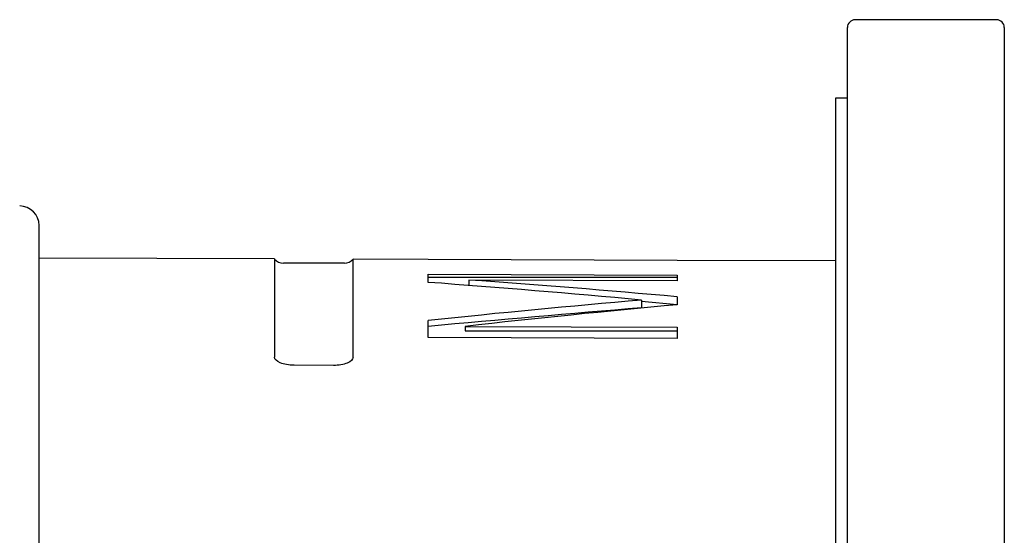
# Model space of a CAD drawing. Extents: x 32 to 249, y 69 to 168.
# Drawn here: x 210 to 223, y 133 to 139 of the extents above; entities that cross this region are included whole.
import ezdxf

# ---------------------------------------------------------------- set-up
doc = ezdxf.new("R2010")
doc.units = 0
for name, color, linetype in [('_TRANSLATION', 7, 'CONTINUOUS'), ('CB005-14', 7, 'CONTINUOUS'), ('CB031-05', 7, 'CONTINUOUS'), ('HBCB105-05', 7, 'CONTINUOUS')]:
    doc.layers.add(name, color=color, linetype=linetype)

# ---------------------------------------------------------------- blocks, each defined once
blk = doc.blocks.new('SE')
at = {"layer": 'CB005-14', "color": 7, "linetype": 'CONTINUOUS'}
for p, q in [((222.922, 139.211), (221.122, 139.211)), ((221.022, 104.311), (221.022, 139.111)), ((223.022, 139.111), (223.022, 104.311))]:
    blk.add_line(p, q, dxfattribs=at)
for centre, start, end in [((221.122, 139.111), 90, 180), ((222.922, 139.111), 0, 90)]:
    blk.add_arc(centre, 0.1, start, end, dxfattribs=at)
at = {"layer": 'CB031-05', "color": 7, "linetype": 'CONTINUOUS'}
for p, q in [((220.872, 138.211), (220.872, 105.211)), ((221.022, 138.211), (220.872, 138.211))]:
    blk.add_line(p, q, dxfattribs=at)
at = {"layer": 'HBCB105-05', "color": 7, "linetype": 'CONTINUOUS'}
for p, q in [((210.722, 106.834), (210.722, 136.589)), ((213.722, 136.163), (210.722, 136.174)), ((213.722, 136.163), (213.722, 134.913)), ((214.722, 134.91), (214.722, 136.16)), ((215.679, 136.156), (214.722, 136.16)), ((215.679, 136.156), (215.679, 136.155)), ((218.854, 136.144), (215.679, 136.155)), ((218.854, 136.144), (218.854, 136.145)), ((220.872, 136.138), (218.854, 136.145)), ((214.612, 136.111), (213.835, 136.111)), ((215.679, 135.968), (218.854, 135.957)), ((215.679, 135.865), (215.679, 135.968)), ((215.679, 135.93), (218.854, 135.93)), ((218.854, 135.885), (216.199, 135.894)), ((216.199, 135.894), (216.199, 135.824)), ((218.854, 135.957), (218.854, 135.885)), ((218.854, 135.68), (218.854, 135.58)), ((218.398, 135.639), (218.398, 135.541)), ((218.398, 135.625), (218.854, 135.584)), ((215.679, 135.163), (215.679, 135.38)), ((216.152, 135.305), (218.854, 135.296)), ((216.152, 135.305), (216.152, 135.247)), ((218.854, 135.296), (218.854, 135.152)), ((218.854, 135.152), (215.679, 135.163)), ((216.152, 135.247), (218.854, 135.247)), ((214.472, 134.807), (213.972, 134.809))]:
    blk.add_line(p, q, dxfattribs=at)
for centre, radius, start, end in [((210.472, 136.589), 0.25, 0, 89.5), ((213.835, 136.261), 0.15, 220.8971, 270), ((214.612, 136.261), 0.15, 270, 317.3145), ((205.438, -3.575), 139.816, 84.68162, 85.7996), ((228.339, 17.051), 119.003, 94.79193, 96.10686), ((255.872, -310.634), 447.746, 94.80099, 95.15021)]:
    blk.add_arc(centre, radius, start, end, dxfattribs=at)
for centre, major_axis, ratio, start_param, end_param in [((218.741, 121.749), (-41.212, 4.21), 0.335001, 4.743851, 4.808284), ((219.23, 121.673), (42.316, 4.182), 0.326418, 1.547424, 1.611304)]:
    blk.add_ellipse(centre, major_axis=major_axis, ratio=ratio, start_param=start_param, end_param=end_param, dxfattribs=at)
for points in [[(213.972, 134.809), (213.906, 134.809), (213.841, 134.821), (213.749, 134.859), (213.722, 134.886), (213.722, 134.913)], [(214.722, 134.91), (214.722, 134.883), (214.695, 134.857), (214.603, 134.818), (214.538, 134.807), (214.472, 134.807)]]:
    blk.add_open_spline(points, degree=3, knots=[0, 0, 0, 0, 0.5, 0.5, 1, 1, 1, 1], dxfattribs=at)

msp = doc.modelspace()

# ---------------------------------------------------------------- block references
at = {"layer": '_TRANSLATION'}
msp.add_blockref('SE', (0, 0), dxfattribs=at)

doc.saveas('drawing.dxf')
